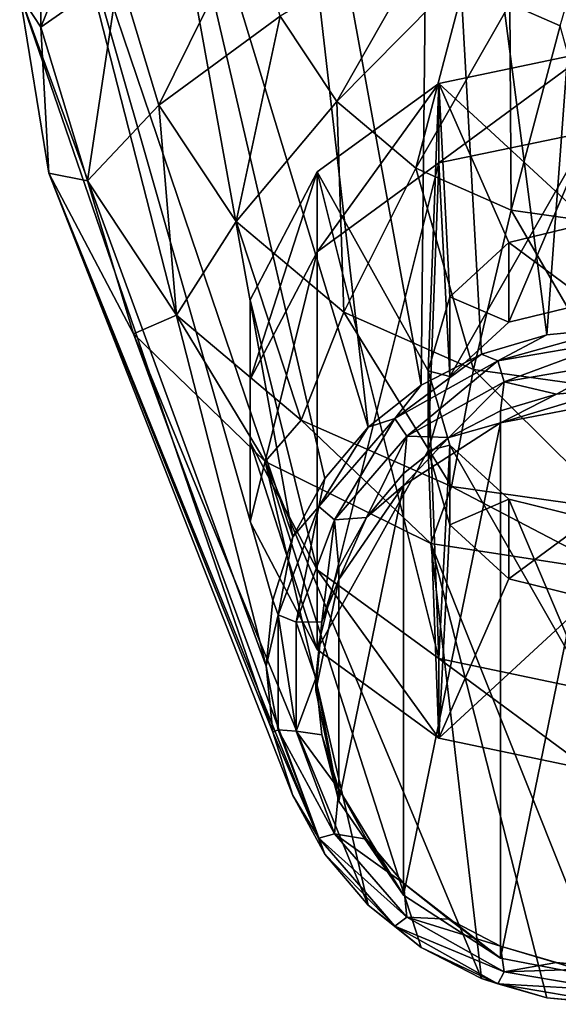
# Model space of a CAD drawing. Units: millimetres. Extents: x -300 to 300, y -145 to 250.
# Drawn here: x -291 to -280, y 183 to 203 of the extents above; entities that cross this region are included whole.
import ezdxf

# ---------------------------------------------------------------- set-up
doc = ezdxf.new("R2010")
doc.units = ezdxf.units.MM
doc.header["$LTSCALE"] = 81.481481
for name, color, linetype in [('1740', 7, 'CONTINUOUS'), ('1741', 7, 'CONTINUOUS'), ('1746', 7, 'CONTINUOUS'), ('1749', 7, 'CONTINUOUS'), ('1750', 7, 'CONTINUOUS'), ('619', 7, 'CONTINUOUS'), ('620', 7, 'CONTINUOUS'), ('622', 7, 'CONTINUOUS'), ('624', 7, 'CONTINUOUS'), ('626', 7, 'CONTINUOUS')]:
    doc.layers.add(name, color=color, linetype=linetype)

msp = doc.modelspace()

# ---------------------------------------------------------------- linework, layer by layer
at = {"layer": '1740', "color": 253, "linetype": 'Continuous', "true_color": 0xa0abb8}
for points in [[(-279.5, 201.907, 223.69), (-282.535, 201.271, 223.968), (-279.5, 198.47, 225.191), (-279.5, 201.907, 223.69)], [(-282.535, 201.271, 223.968), (-284.975, 199.49, 224.746), (-282.75, 195.492, 226.491), (-282.535, 201.271, 223.968)], [(-282.314, 196.981, 225.841), (-282.535, 201.271, 223.968), (-282.75, 195.492, 226.491), (-282.314, 196.981, 225.841)], [(-279.5, 198.47, 225.191), (-282.535, 201.271, 223.968), (-281.125, 198.072, 225.365), (-279.5, 198.47, 225.191)], [(-281.125, 198.072, 225.365), (-282.535, 201.271, 223.968), (-282.314, 196.981, 225.841), (-281.125, 198.072, 225.365)], [(-286.323, 196.922, 225.866), (-284.975, 191.495, 228.236), (-284.975, 199.49, 224.746), (-286.323, 196.922, 225.866)], [(-284.975, 191.495, 228.236), (-282.535, 189.713, 229.014), (-284.975, 199.49, 224.746), (-284.975, 191.495, 228.236)], [(-284.975, 199.49, 224.746), (-282.535, 189.713, 229.014), (-282.75, 195.492, 226.491), (-284.975, 199.49, 224.746)], [(-286.323, 194.062, 227.115), (-284.975, 191.495, 228.236), (-286.323, 196.922, 225.866), (-286.323, 194.062, 227.115)], [(-282.75, 195.492, 226.491), (-282.535, 189.713, 229.014), (-282.314, 194.003, 227.141), (-282.75, 195.492, 226.491)], [(-282.535, 189.713, 229.014), (-279.5, 189.077, 229.291), (-282.314, 194.003, 227.141), (-282.535, 189.713, 229.014)], [(-282.314, 194.003, 227.141), (-279.5, 189.077, 229.291), (-281.125, 192.913, 227.617), (-282.314, 194.003, 227.141)], [(-281.125, 192.913, 227.617), (-279.5, 189.077, 229.291), (-279.5, 192.515, 227.791), (-281.125, 192.913, 227.617)]]:
    msp.add_3dface(points, dxfattribs=at)
at = {"layer": '1741', "color": 253, "linetype": 'Continuous', "true_color": 0xa0abb8}
for points in [[(-282.535, 199.671, 220.302), (-279.5, 200.307, 220.024), (-282.314, 195.381, 222.175), (-282.535, 199.671, 220.302)], [(-282.314, 195.381, 222.175), (-279.5, 200.307, 220.024), (-281.125, 196.471, 221.699), (-282.314, 195.381, 222.175)], [(-281.125, 196.471, 221.699), (-279.5, 200.307, 220.024), (-279.5, 196.869, 221.525), (-281.125, 196.471, 221.699)], [(-284.975, 189.894, 224.57), (-284.975, 197.889, 221.08), (-282.535, 199.671, 220.302), (-284.975, 189.894, 224.57)], [(-284.975, 189.894, 224.57), (-282.535, 199.671, 220.302), (-282.75, 193.892, 222.825), (-284.975, 189.894, 224.57)], [(-282.75, 193.892, 222.825), (-282.535, 199.671, 220.302), (-282.314, 195.381, 222.175), (-282.75, 193.892, 222.825)], [(-284.975, 189.894, 224.57), (-286.323, 192.462, 223.449), (-284.975, 197.889, 221.08), (-284.975, 189.894, 224.57)], [(-286.323, 192.462, 223.449), (-286.323, 195.322, 222.2), (-284.975, 197.889, 221.08), (-286.323, 192.462, 223.449)], [(-282.535, 188.112, 225.348), (-284.975, 189.894, 224.57), (-282.75, 193.892, 222.825), (-282.535, 188.112, 225.348)], [(-282.314, 192.403, 223.475), (-282.535, 188.112, 225.348), (-282.75, 193.892, 222.825), (-282.314, 192.403, 223.475)], [(-281.125, 191.312, 223.951), (-282.535, 188.112, 225.348), (-282.314, 192.403, 223.475), (-281.125, 191.312, 223.951)], [(-279.5, 190.914, 224.125), (-282.535, 188.112, 225.348), (-281.125, 191.312, 223.951), (-279.5, 190.914, 224.125)], [(-279.5, 187.476, 225.625), (-282.535, 188.112, 225.348), (-279.5, 190.914, 224.125), (-279.5, 187.476, 225.625)]]:
    msp.add_3dface(points, dxfattribs=at)
at = {"layer": '1746', "color": 253, "linetype": 'Continuous', "true_color": 0xa0abb8}
for points in [[(-282.535, 201.271, 223.968), (-279.5, 201.907, 223.69), (-282.535, 199.671, 220.302), (-282.535, 201.271, 223.968)], [(-279.5, 201.907, 223.69), (-279.5, 200.307, 220.024), (-282.535, 199.671, 220.302), (-279.5, 201.907, 223.69)], [(-284.975, 199.49, 224.746), (-282.535, 201.271, 223.968), (-284.975, 197.889, 221.08), (-284.975, 199.49, 224.746)], [(-284.975, 197.889, 221.08), (-282.535, 201.271, 223.968), (-282.535, 199.671, 220.302), (-284.975, 197.889, 221.08)], [(-286.323, 196.922, 225.866), (-284.975, 199.49, 224.746), (-286.323, 195.322, 222.2), (-286.323, 196.922, 225.866)], [(-286.323, 195.322, 222.2), (-284.975, 199.49, 224.746), (-284.975, 197.889, 221.08), (-286.323, 195.322, 222.2)], [(-286.323, 194.062, 227.115), (-286.323, 196.922, 225.866), (-286.323, 192.462, 223.449), (-286.323, 194.062, 227.115)], [(-286.323, 192.462, 223.449), (-286.323, 196.922, 225.866), (-286.323, 195.322, 222.2), (-286.323, 192.462, 223.449)], [(-284.975, 191.495, 228.236), (-286.323, 194.062, 227.115), (-284.975, 189.894, 224.57), (-284.975, 191.495, 228.236)], [(-284.975, 189.894, 224.57), (-286.323, 194.062, 227.115), (-286.323, 192.462, 223.449), (-284.975, 189.894, 224.57)], [(-282.535, 189.713, 229.014), (-284.975, 191.495, 228.236), (-282.535, 188.112, 225.348), (-282.535, 189.713, 229.014)], [(-282.535, 188.112, 225.348), (-284.975, 191.495, 228.236), (-284.975, 189.894, 224.57), (-282.535, 188.112, 225.348)], [(-279.5, 189.077, 229.291), (-282.535, 189.713, 229.014), (-279.5, 187.476, 225.625), (-279.5, 189.077, 229.291)], [(-279.5, 187.476, 225.625), (-282.535, 189.713, 229.014), (-282.535, 188.112, 225.348), (-279.5, 187.476, 225.625)]]:
    msp.add_3dface(points, dxfattribs=at)
at = {"layer": '1749', "color": 253, "linetype": 'Continuous', "true_color": 0xa0abb8}
for points in [[(-282.75, 195.492, 226.491), (-282.314, 194.003, 227.141), (-282.75, 193.892, 222.825), (-282.75, 195.492, 226.491)], [(-282.314, 194.003, 227.141), (-282.314, 192.403, 223.475), (-282.75, 193.892, 222.825), (-282.314, 194.003, 227.141)], [(-282.314, 194.003, 227.141), (-281.125, 192.913, 227.617), (-282.314, 192.403, 223.475), (-282.314, 194.003, 227.141)], [(-281.125, 192.913, 227.617), (-281.125, 191.312, 223.951), (-282.314, 192.403, 223.475), (-281.125, 192.913, 227.617)], [(-281.125, 192.913, 227.617), (-279.5, 192.515, 227.791), (-281.125, 191.312, 223.951), (-281.125, 192.913, 227.617)], [(-279.5, 192.515, 227.791), (-279.5, 190.914, 224.125), (-281.125, 191.312, 223.951), (-279.5, 192.515, 227.791)]]:
    msp.add_3dface(points, dxfattribs=at)
at = {"layer": '1750', "color": 253, "linetype": 'Continuous', "true_color": 0xa0abb8}
for points in [[(-279.5, 198.47, 225.191), (-281.125, 198.072, 225.365), (-279.5, 196.869, 221.525), (-279.5, 198.47, 225.191)], [(-281.125, 198.072, 225.365), (-282.314, 196.981, 225.841), (-281.125, 196.471, 221.699), (-281.125, 198.072, 225.365)], [(-281.125, 198.072, 225.365), (-281.125, 196.471, 221.699), (-279.5, 196.869, 221.525), (-281.125, 198.072, 225.365)], [(-282.314, 196.981, 225.841), (-282.75, 195.492, 226.491), (-282.314, 195.381, 222.175), (-282.314, 196.981, 225.841)], [(-282.314, 196.981, 225.841), (-282.314, 195.381, 222.175), (-281.125, 196.471, 221.699), (-282.314, 196.981, 225.841)], [(-282.75, 195.492, 226.491), (-282.75, 193.892, 222.825), (-282.314, 195.381, 222.175), (-282.75, 195.492, 226.491)]]:
    msp.add_3dface(points, dxfattribs=at)
at = {"layer": '619', "color": 253, "linetype": 'Continuous', "true_color": 0xa0abb8}
for points in [[(-281.296, 194.452, 231.259), (-279, 194.895, 231.148), (-281.296, 183.695, 233.941), (-281.296, 194.452, 231.259)], [(-281.296, 183.695, 233.941), (-279, 194.895, 231.148), (-279, 183.252, 234.052), (-281.296, 183.695, 233.941)], [(-283.243, 193.19, 231.574), (-281.296, 194.452, 231.259), (-283.243, 184.957, 233.626), (-283.243, 193.19, 231.574)], [(-283.243, 184.957, 233.626), (-281.296, 194.452, 231.259), (-281.296, 183.695, 233.941), (-283.243, 184.957, 233.626)], [(-284.543, 191.301, 232.045), (-283.243, 193.19, 231.574), (-284.543, 186.846, 233.155), (-284.543, 191.301, 232.045)], [(-284.543, 186.846, 233.155), (-283.243, 193.19, 231.574), (-283.243, 184.957, 233.626), (-284.543, 186.846, 233.155)], [(-285, 189.074, 232.6), (-284.543, 191.301, 232.045), (-284.543, 186.846, 233.155), (-285, 189.074, 232.6)]]:
    msp.add_3dface(points, dxfattribs=at)
at = {"layer": '620', "color": 253, "linetype": 'Continuous', "true_color": 0xa0abb8}
for points in [[(-279, 194.895, 231.148), (-281.296, 194.452, 231.259), (-279, 195.137, 232.119), (-279, 194.895, 231.148)], [(-279, 195.137, 232.119), (-281.296, 194.452, 231.259), (-280.17, 195.025, 232.147), (-279, 195.137, 232.119)], [(-280.17, 195.025, 232.147), (-281.296, 194.452, 231.259), (-281.296, 194.694, 232.229), (-280.17, 195.025, 232.147)], [(-281.296, 194.694, 232.229), (-281.296, 194.452, 231.259), (-282.333, 194.156, 232.363), (-281.296, 194.694, 232.229)], [(-281.296, 194.452, 231.259), (-283.243, 193.19, 231.574), (-282.333, 194.156, 232.363), (-281.296, 194.452, 231.259)], [(-282.333, 194.156, 232.363), (-283.243, 193.19, 231.574), (-283.242, 193.432, 232.544), (-282.333, 194.156, 232.363)], [(-283.242, 193.432, 232.544), (-283.243, 193.19, 231.574), (-283.989, 192.55, 232.764), (-283.242, 193.432, 232.544)], [(-283.243, 193.19, 231.574), (-284.543, 191.301, 232.045), (-283.989, 192.55, 232.764), (-283.243, 193.19, 231.574)], [(-283.989, 192.55, 232.764), (-284.543, 191.301, 232.045), (-284.543, 191.544, 233.015), (-283.989, 192.55, 232.764)], [(-284.543, 191.544, 233.015), (-284.543, 191.301, 232.045), (-284.885, 190.451, 233.287), (-284.543, 191.544, 233.015)], [(-284.543, 191.301, 232.045), (-285, 189.074, 232.6), (-284.885, 190.451, 233.287), (-284.543, 191.301, 232.045)], [(-284.885, 190.451, 233.287), (-285, 189.074, 232.6), (-285, 189.316, 233.57), (-284.885, 190.451, 233.287)], [(-285, 189.074, 232.6), (-284.543, 186.846, 233.155), (-285, 189.316, 233.57), (-285, 189.074, 232.6)], [(-285, 189.316, 233.57), (-284.543, 186.846, 233.155), (-284.885, 188.18, 233.853), (-285, 189.316, 233.57)], [(-284.885, 188.18, 233.853), (-284.543, 186.846, 233.155), (-284.543, 187.087, 234.126), (-284.885, 188.18, 233.853)], [(-284.543, 186.846, 233.155), (-283.243, 184.957, 233.626), (-284.543, 187.087, 234.126), (-284.543, 186.846, 233.155)], [(-284.543, 187.087, 234.126), (-283.243, 184.957, 233.626), (-283.989, 186.081, 234.377), (-284.543, 187.087, 234.126)], [(-283.989, 186.081, 234.377), (-283.243, 184.957, 233.626), (-283.242, 185.199, 234.597), (-283.989, 186.081, 234.377)], [(-283.243, 184.957, 233.626), (-281.296, 183.695, 233.941), (-283.242, 185.199, 234.597), (-283.243, 184.957, 233.626)], [(-283.242, 185.199, 234.597), (-281.296, 183.695, 233.941), (-282.333, 184.475, 234.777), (-283.242, 185.199, 234.597)], [(-282.333, 184.475, 234.777), (-281.296, 183.695, 233.941), (-281.296, 183.937, 234.911), (-282.333, 184.475, 234.777)], [(-281.296, 183.695, 233.941), (-279, 183.252, 234.052), (-281.296, 183.937, 234.911), (-281.296, 183.695, 233.941)], [(-281.296, 183.937, 234.911), (-279, 183.252, 234.052), (-280.17, 183.606, 234.994), (-281.296, 183.937, 234.911)], [(-280.17, 183.606, 234.994), (-279, 183.252, 234.052), (-279, 183.494, 235.022), (-280.17, 183.606, 234.994)]]:
    msp.add_3dface(points, dxfattribs=at)
at = {"layer": '622', "color": 253, "linetype": 'Continuous', "true_color": 0xa0abb8}
for points in [[(-282.693, 214.08, 285.915), (-279, 214.647, 285.773), (-280.366, 196.219, 232.88), (-282.693, 214.08, 285.915)], [(-279, 214.647, 285.773), (-279, 196.35, 232.847), (-280.366, 196.219, 232.88), (-279, 214.647, 285.773)], [(-286.024, 212.433, 286.326), (-282.693, 214.08, 285.915), (-282.889, 195.205, 233.133), (-286.024, 212.433, 286.326)], [(-282.889, 195.205, 233.133), (-282.693, 214.08, 285.915), (-281.679, 195.832, 232.976), (-282.889, 195.205, 233.133)], [(-281.679, 195.832, 232.976), (-282.693, 214.08, 285.915), (-280.366, 196.219, 232.88), (-281.679, 195.832, 232.976)], [(-288.668, 209.867, 286.965), (-286.024, 212.433, 286.326), (-283.95, 194.36, 233.343), (-288.668, 209.867, 286.965)], [(-283.95, 194.36, 233.343), (-286.024, 212.433, 286.326), (-282.889, 195.205, 233.133), (-283.95, 194.36, 233.343)], [(-290.365, 206.635, 287.771), (-288.668, 209.867, 286.965), (-285.467, 192.157, 233.893), (-290.365, 206.635, 287.771)], [(-285.467, 192.157, 233.893), (-288.668, 209.867, 286.965), (-284.82, 193.331, 233.6), (-285.467, 192.157, 233.893)], [(-284.82, 193.331, 233.6), (-288.668, 209.867, 286.965), (-283.95, 194.36, 233.343), (-284.82, 193.331, 233.6)], [(-290.95, 203.052, 288.664), (-290.365, 206.635, 287.771), (-286, 189.557, 234.541), (-290.95, 203.052, 288.664)], [(-286, 189.557, 234.541), (-290.365, 206.635, 287.771), (-285.865, 190.883, 234.21), (-286, 189.557, 234.541)], [(-285.865, 190.883, 234.21), (-290.365, 206.635, 287.771), (-285.467, 192.157, 233.893), (-285.865, 190.883, 234.21)], [(-290.365, 199.469, 289.558), (-290.95, 203.052, 288.664), (-285.865, 188.232, 234.871), (-290.365, 199.469, 289.558)], [(-285.865, 188.232, 234.871), (-290.95, 203.052, 288.664), (-286, 189.557, 234.541), (-285.865, 188.232, 234.871)], [(-288.668, 196.237, 290.364), (-290.365, 199.469, 289.558), (-284.82, 185.784, 235.481), (-288.668, 196.237, 290.364)], [(-284.82, 185.784, 235.481), (-290.365, 199.469, 289.558), (-285.467, 186.958, 235.189), (-284.82, 185.784, 235.481)], [(-285.467, 186.958, 235.189), (-290.365, 199.469, 289.558), (-285.865, 188.232, 234.871), (-285.467, 186.958, 235.189)], [(-286.024, 193.671, 291.003), (-288.668, 196.237, 290.364), (-283.95, 184.755, 235.738), (-286.024, 193.671, 291.003)], [(-283.95, 184.755, 235.738), (-288.668, 196.237, 290.364), (-284.82, 185.784, 235.481), (-283.95, 184.755, 235.738)], [(-282.693, 192.024, 291.414), (-286.024, 193.671, 291.003), (-281.679, 183.282, 236.105), (-282.693, 192.024, 291.414)], [(-281.679, 183.282, 236.105), (-286.024, 193.671, 291.003), (-282.889, 183.91, 235.949), (-281.679, 183.282, 236.105)], [(-282.889, 183.91, 235.949), (-286.024, 193.671, 291.003), (-283.95, 184.755, 235.738), (-282.889, 183.91, 235.949)], [(-279, 191.457, 291.555), (-282.693, 192.024, 291.414), (-279, 182.765, 236.234), (-279, 191.457, 291.555)], [(-279, 182.765, 236.234), (-282.693, 192.024, 291.414), (-280.366, 182.896, 236.202), (-279, 182.765, 236.234)], [(-280.366, 182.896, 236.202), (-282.693, 192.024, 291.414), (-281.679, 183.282, 236.105), (-280.366, 182.896, 236.202)]]:
    msp.add_3dface(points, dxfattribs=at)
at = {"layer": '624', "color": 253, "linetype": 'Continuous', "true_color": 0xa0abb8}
for points in [[(-288.962, 206.278, 295.683), (-290.525, 202.4, 292.899), (-288.962, 203.499, 296.376), (-288.962, 206.278, 295.683)], [(-290.525, 205.616, 292.097), (-290.525, 202.4, 292.899), (-288.962, 206.278, 295.683), (-290.525, 205.616, 292.097)], [(-281.107, 202.872, 301.496), (-280.098, 202.425, 301.607), (-279, 206.211, 301.334), (-281.107, 202.872, 301.496)], [(-290.525, 205.616, 292.097), (-290.95, 203.052, 288.664), (-290.525, 202.4, 292.899), (-290.525, 205.616, 292.097)], [(-288.962, 203.499, 296.376), (-288.155, 200.832, 297.041), (-286.309, 204.576, 299.122), (-288.962, 203.499, 296.376)], [(-286.309, 204.576, 299.122), (-288.155, 200.832, 297.041), (-285.717, 202.619, 299.61), (-286.309, 204.576, 299.122)], [(-285.717, 202.619, 299.61), (-284.581, 200.904, 300.037), (-282.545, 204.483, 301.094), (-285.717, 202.619, 299.61)], [(-282.545, 204.483, 301.094), (-284.581, 200.904, 300.037), (-281.945, 203.577, 301.32), (-282.545, 204.483, 301.094)], [(-290.525, 202.4, 292.899), (-289.591, 199.315, 293.668), (-288.962, 203.499, 296.376), (-290.525, 202.4, 292.899)], [(-288.962, 203.499, 296.376), (-289.591, 199.315, 293.668), (-288.155, 200.832, 297.041), (-288.962, 203.499, 296.376)], [(-284.581, 200.904, 300.037), (-282.992, 199.568, 300.37), (-281.945, 203.577, 301.32), (-284.581, 200.904, 300.037)], [(-281.945, 203.577, 301.32), (-282.992, 199.568, 300.37), (-281.107, 202.872, 301.496), (-281.945, 203.577, 301.32)], [(-290.95, 203.052, 288.664), (-290.365, 199.469, 289.558), (-290.525, 202.4, 292.899), (-290.95, 203.052, 288.664)], [(-282.992, 199.568, 300.37), (-281.08, 198.721, 300.582), (-281.107, 202.872, 301.496), (-282.992, 199.568, 300.37)], [(-281.107, 202.872, 301.496), (-281.08, 198.721, 300.582), (-280.098, 202.425, 301.607), (-281.107, 202.872, 301.496)], [(-288.155, 200.832, 297.041), (-286.606, 198.493, 297.624), (-285.717, 202.619, 299.61), (-288.155, 200.832, 297.041)], [(-285.717, 202.619, 299.61), (-286.606, 198.493, 297.624), (-284.581, 200.904, 300.037), (-285.717, 202.619, 299.61)], [(-281.08, 198.721, 300.582), (-279, 198.431, 300.654), (-280.098, 202.425, 301.607), (-281.08, 198.721, 300.582)], [(-290.525, 202.4, 292.899), (-290.365, 199.469, 289.558), (-289.591, 199.315, 293.668), (-290.525, 202.4, 292.899)], [(-289.591, 199.315, 293.668), (-287.8, 196.61, 294.343), (-288.155, 200.832, 297.041), (-289.591, 199.315, 293.668)], [(-288.155, 200.832, 297.041), (-287.8, 196.61, 294.343), (-286.606, 198.493, 297.624), (-288.155, 200.832, 297.041)], [(-286.606, 198.493, 297.624), (-284.441, 196.673, 298.078), (-284.581, 200.904, 300.037), (-286.606, 198.493, 297.624)], [(-284.581, 200.904, 300.037), (-284.441, 196.673, 298.078), (-282.992, 199.568, 300.37), (-284.581, 200.904, 300.037)], [(-290.365, 199.469, 289.558), (-288.668, 196.237, 290.364), (-289.591, 199.315, 293.668), (-290.365, 199.469, 289.558)], [(-284.441, 196.673, 298.078), (-281.835, 195.519, 298.365), (-282.992, 199.568, 300.37), (-284.441, 196.673, 298.078)], [(-282.992, 199.568, 300.37), (-281.835, 195.519, 298.365), (-281.08, 198.721, 300.582), (-282.992, 199.568, 300.37)], [(-289.591, 199.315, 293.668), (-288.668, 196.237, 290.364), (-287.8, 196.61, 294.343), (-289.591, 199.315, 293.668)], [(-281.835, 195.519, 298.365), (-279, 195.123, 298.464), (-281.08, 198.721, 300.582), (-281.835, 195.519, 298.365)], [(-281.08, 198.721, 300.582), (-279, 195.123, 298.464), (-279, 198.431, 300.654), (-281.08, 198.721, 300.582)], [(-287.8, 196.61, 294.343), (-285.295, 194.504, 294.868), (-286.606, 198.493, 297.624), (-287.8, 196.61, 294.343)], [(-286.606, 198.493, 297.624), (-285.295, 194.504, 294.868), (-284.441, 196.673, 298.078), (-286.606, 198.493, 297.624)], [(-285.295, 194.504, 294.868), (-282.28, 193.168, 295.201), (-284.441, 196.673, 298.078), (-285.295, 194.504, 294.868)], [(-284.441, 196.673, 298.078), (-282.28, 193.168, 295.201), (-281.835, 195.519, 298.365), (-284.441, 196.673, 298.078)], [(-288.668, 196.237, 290.364), (-286.024, 193.671, 291.003), (-287.8, 196.61, 294.343), (-288.668, 196.237, 290.364)], [(-287.8, 196.61, 294.343), (-286.024, 193.671, 291.003), (-285.295, 194.504, 294.868), (-287.8, 196.61, 294.343)], [(-282.28, 193.168, 295.201), (-279, 192.71, 295.315), (-281.835, 195.519, 298.365), (-282.28, 193.168, 295.201)], [(-281.835, 195.519, 298.365), (-279, 192.71, 295.315), (-279, 195.123, 298.464), (-281.835, 195.519, 298.365)], [(-286.024, 193.671, 291.003), (-282.693, 192.024, 291.414), (-285.295, 194.504, 294.868), (-286.024, 193.671, 291.003)], [(-285.295, 194.504, 294.868), (-282.693, 192.024, 291.414), (-282.28, 193.168, 295.201), (-285.295, 194.504, 294.868)], [(-282.693, 192.024, 291.414), (-279, 191.457, 291.555), (-282.28, 193.168, 295.201), (-282.693, 192.024, 291.414)], [(-282.28, 193.168, 295.201), (-279, 191.457, 291.555), (-279, 192.71, 295.315), (-282.28, 193.168, 295.201)]]:
    msp.add_3dface(points, dxfattribs=at)
at = {"layer": '626', "color": 253, "linetype": 'Continuous', "true_color": 0xa0abb8}
for points in [[(-280.366, 196.219, 232.88), (-279, 196.35, 232.847), (-281.348, 195.697, 232.495), (-280.366, 196.219, 232.88)], [(-281.348, 195.697, 232.495), (-279, 196.35, 232.847), (-279, 196.099, 232.395), (-281.348, 195.697, 232.495)], [(-281.679, 195.832, 232.976), (-280.366, 196.219, 232.88), (-281.348, 195.697, 232.495), (-281.679, 195.832, 232.976)], [(-281.348, 195.697, 232.495), (-279, 196.099, 232.395), (-281.223, 195.274, 232.223), (-281.348, 195.697, 232.495)], [(-281.223, 195.274, 232.223), (-279, 196.099, 232.395), (-279, 195.655, 232.128), (-281.223, 195.274, 232.223)], [(-282.889, 195.205, 233.133), (-281.679, 195.832, 232.976), (-283.414, 194.54, 232.783), (-282.889, 195.205, 233.133)], [(-283.414, 194.54, 232.783), (-281.679, 195.832, 232.976), (-281.348, 195.697, 232.495), (-283.414, 194.54, 232.783)], [(-283.414, 194.54, 232.783), (-281.348, 195.697, 232.495), (-283.178, 194.179, 232.496), (-283.414, 194.54, 232.783)], [(-283.178, 194.179, 232.496), (-281.348, 195.697, 232.495), (-281.223, 195.274, 232.223), (-283.178, 194.179, 232.496)], [(-280.17, 195.025, 232.147), (-281.223, 195.274, 232.223), (-279, 195.655, 232.128), (-280.17, 195.025, 232.147)], [(-279, 195.137, 232.119), (-280.17, 195.025, 232.147), (-279, 195.655, 232.128), (-279, 195.137, 232.119)], [(-283.95, 194.36, 233.343), (-282.889, 195.205, 233.133), (-283.414, 194.54, 232.783), (-283.95, 194.36, 233.343)], [(-282.333, 194.156, 232.363), (-283.178, 194.179, 232.496), (-281.223, 195.274, 232.223), (-282.333, 194.156, 232.363)], [(-281.296, 194.694, 232.229), (-282.333, 194.156, 232.363), (-281.223, 195.274, 232.223), (-281.296, 194.694, 232.229)], [(-280.17, 195.025, 232.147), (-281.296, 194.694, 232.229), (-281.223, 195.274, 232.223), (-280.17, 195.025, 232.147)], [(-284.946, 192.768, 233.225), (-283.414, 194.54, 232.783), (-284.629, 192.501, 232.914), (-284.946, 192.768, 233.225)], [(-284.946, 192.768, 233.225), (-283.95, 194.36, 233.343), (-283.414, 194.54, 232.783), (-284.946, 192.768, 233.225)], [(-284.629, 192.501, 232.914), (-283.414, 194.54, 232.783), (-283.178, 194.179, 232.496), (-284.629, 192.501, 232.914)], [(-284.82, 193.331, 233.6), (-283.95, 194.36, 233.343), (-284.946, 192.768, 233.225), (-284.82, 193.331, 233.6)], [(-283.989, 192.55, 232.764), (-284.629, 192.501, 232.914), (-283.178, 194.179, 232.496), (-283.989, 192.55, 232.764)], [(-283.242, 193.432, 232.544), (-283.989, 192.55, 232.764), (-283.178, 194.179, 232.496), (-283.242, 193.432, 232.544)], [(-282.333, 194.156, 232.363), (-283.242, 193.432, 232.544), (-283.178, 194.179, 232.496), (-282.333, 194.156, 232.363)], [(-285.467, 192.157, 233.893), (-284.82, 193.331, 233.6), (-284.946, 192.768, 233.225), (-285.467, 192.157, 233.893)], [(-285.762, 190.593, 233.767), (-284.946, 192.768, 233.225), (-285.401, 190.443, 233.427), (-285.762, 190.593, 233.767)], [(-285.762, 190.593, 233.767), (-285.467, 192.157, 233.893), (-284.946, 192.768, 233.225), (-285.762, 190.593, 233.767)], [(-285.401, 190.443, 233.427), (-284.946, 192.768, 233.225), (-284.629, 192.501, 232.914), (-285.401, 190.443, 233.427)], [(-283.989, 192.55, 232.764), (-284.543, 191.544, 233.015), (-284.629, 192.501, 232.914), (-283.989, 192.55, 232.764)], [(-284.885, 190.451, 233.287), (-285.401, 190.443, 233.427), (-284.629, 192.501, 232.914), (-284.885, 190.451, 233.287)], [(-284.543, 191.544, 233.015), (-284.885, 190.451, 233.287), (-284.629, 192.501, 232.914), (-284.543, 191.544, 233.015)], [(-285.865, 190.883, 234.21), (-285.467, 192.157, 233.893), (-285.762, 190.593, 233.767), (-285.865, 190.883, 234.21)], [(-286, 189.557, 234.541), (-285.865, 190.883, 234.21), (-285.762, 190.593, 233.767), (-286, 189.557, 234.541)], [(-285.762, 188.28, 234.344), (-286, 189.557, 234.541), (-285.762, 190.593, 233.767), (-285.762, 188.28, 234.344)], [(-285.401, 188.253, 233.973), (-285.762, 190.593, 233.767), (-285.401, 190.443, 233.427), (-285.401, 188.253, 233.973)], [(-285.762, 188.28, 234.344), (-285.762, 190.593, 233.767), (-285.401, 188.253, 233.973), (-285.762, 188.28, 234.344)], [(-284.885, 190.451, 233.287), (-285, 189.316, 233.57), (-285.401, 190.443, 233.427), (-284.885, 190.451, 233.287)], [(-285, 189.316, 233.57), (-285.401, 188.253, 233.973), (-285.401, 190.443, 233.427), (-285, 189.316, 233.57)], [(-285.865, 188.232, 234.871), (-286, 189.557, 234.541), (-285.762, 188.28, 234.344), (-285.865, 188.232, 234.871)], [(-285, 189.316, 233.57), (-284.885, 188.18, 233.853), (-285.401, 188.253, 233.973), (-285, 189.316, 233.57)], [(-284.946, 186.105, 234.886), (-285.865, 188.232, 234.871), (-285.762, 188.28, 234.344), (-284.946, 186.105, 234.886)], [(-285.467, 186.958, 235.189), (-285.865, 188.232, 234.871), (-284.946, 186.105, 234.886), (-285.467, 186.958, 235.189)], [(-284.629, 186.194, 234.487), (-285.762, 188.28, 234.344), (-285.401, 188.253, 233.973), (-284.629, 186.194, 234.487)], [(-284.946, 186.105, 234.886), (-285.762, 188.28, 234.344), (-284.629, 186.194, 234.487), (-284.946, 186.105, 234.886)], [(-284.885, 188.18, 233.853), (-284.543, 187.087, 234.126), (-285.401, 188.253, 233.973), (-284.885, 188.18, 233.853)], [(-284.543, 187.087, 234.126), (-284.629, 186.194, 234.487), (-285.401, 188.253, 233.973), (-284.543, 187.087, 234.126)], [(-284.543, 187.087, 234.126), (-283.989, 186.081, 234.377), (-284.629, 186.194, 234.487), (-284.543, 187.087, 234.126)], [(-284.82, 185.784, 235.481), (-285.467, 186.958, 235.189), (-284.946, 186.105, 234.886), (-284.82, 185.784, 235.481)], [(-283.178, 184.517, 234.905), (-284.946, 186.105, 234.886), (-284.629, 186.194, 234.487), (-283.178, 184.517, 234.905)], [(-283.989, 186.081, 234.377), (-283.242, 185.199, 234.597), (-284.629, 186.194, 234.487), (-283.989, 186.081, 234.377)], [(-283.242, 185.199, 234.597), (-283.178, 184.517, 234.905), (-284.629, 186.194, 234.487), (-283.242, 185.199, 234.597)], [(-283.414, 184.333, 235.328), (-284.946, 186.105, 234.886), (-283.178, 184.517, 234.905), (-283.414, 184.333, 235.328)], [(-283.414, 184.333, 235.328), (-284.82, 185.784, 235.481), (-284.946, 186.105, 234.886), (-283.414, 184.333, 235.328)], [(-283.95, 184.755, 235.738), (-284.82, 185.784, 235.481), (-283.414, 184.333, 235.328), (-283.95, 184.755, 235.738)], [(-283.242, 185.199, 234.597), (-282.333, 184.475, 234.777), (-283.178, 184.517, 234.905), (-283.242, 185.199, 234.597)], [(-282.889, 183.91, 235.949), (-283.95, 184.755, 235.738), (-283.414, 184.333, 235.328), (-282.889, 183.91, 235.949)], [(-281.223, 183.421, 235.178), (-283.414, 184.333, 235.328), (-283.178, 184.517, 234.905), (-281.223, 183.421, 235.178)], [(-282.333, 184.475, 234.777), (-281.296, 183.937, 234.911), (-283.178, 184.517, 234.905), (-282.333, 184.475, 234.777)], [(-281.296, 183.937, 234.911), (-281.223, 183.421, 235.178), (-283.178, 184.517, 234.905), (-281.296, 183.937, 234.911)], [(-281.348, 183.176, 235.617), (-283.414, 184.333, 235.328), (-281.223, 183.421, 235.178), (-281.348, 183.176, 235.617)], [(-281.348, 183.176, 235.617), (-282.889, 183.91, 235.949), (-283.414, 184.333, 235.328), (-281.348, 183.176, 235.617)], [(-281.679, 183.282, 236.105), (-282.889, 183.91, 235.949), (-281.348, 183.176, 235.617), (-281.679, 183.282, 236.105)], [(-281.296, 183.937, 234.911), (-280.17, 183.606, 234.994), (-281.223, 183.421, 235.178), (-281.296, 183.937, 234.911)], [(-280.17, 183.606, 234.994), (-279, 183.494, 235.022), (-281.223, 183.421, 235.178), (-280.17, 183.606, 234.994)], [(-279, 183.041, 235.273), (-281.348, 183.176, 235.617), (-281.223, 183.421, 235.178), (-279, 183.041, 235.273)], [(-279, 183.494, 235.022), (-279, 183.041, 235.273), (-281.223, 183.421, 235.178), (-279, 183.494, 235.022)], [(-280.366, 182.896, 236.202), (-281.679, 183.282, 236.105), (-281.348, 183.176, 235.617), (-280.366, 182.896, 236.202)], [(-279, 182.774, 235.717), (-281.348, 183.176, 235.617), (-279, 183.041, 235.273), (-279, 182.774, 235.717)], [(-279, 182.774, 235.717), (-280.366, 182.896, 236.202), (-281.348, 183.176, 235.617), (-279, 182.774, 235.717)], [(-279, 182.765, 236.234), (-280.366, 182.896, 236.202), (-279, 182.774, 235.717), (-279, 182.765, 236.234)]]:
    msp.add_3dface(points, dxfattribs=at)

doc.saveas('drawing.dxf')
